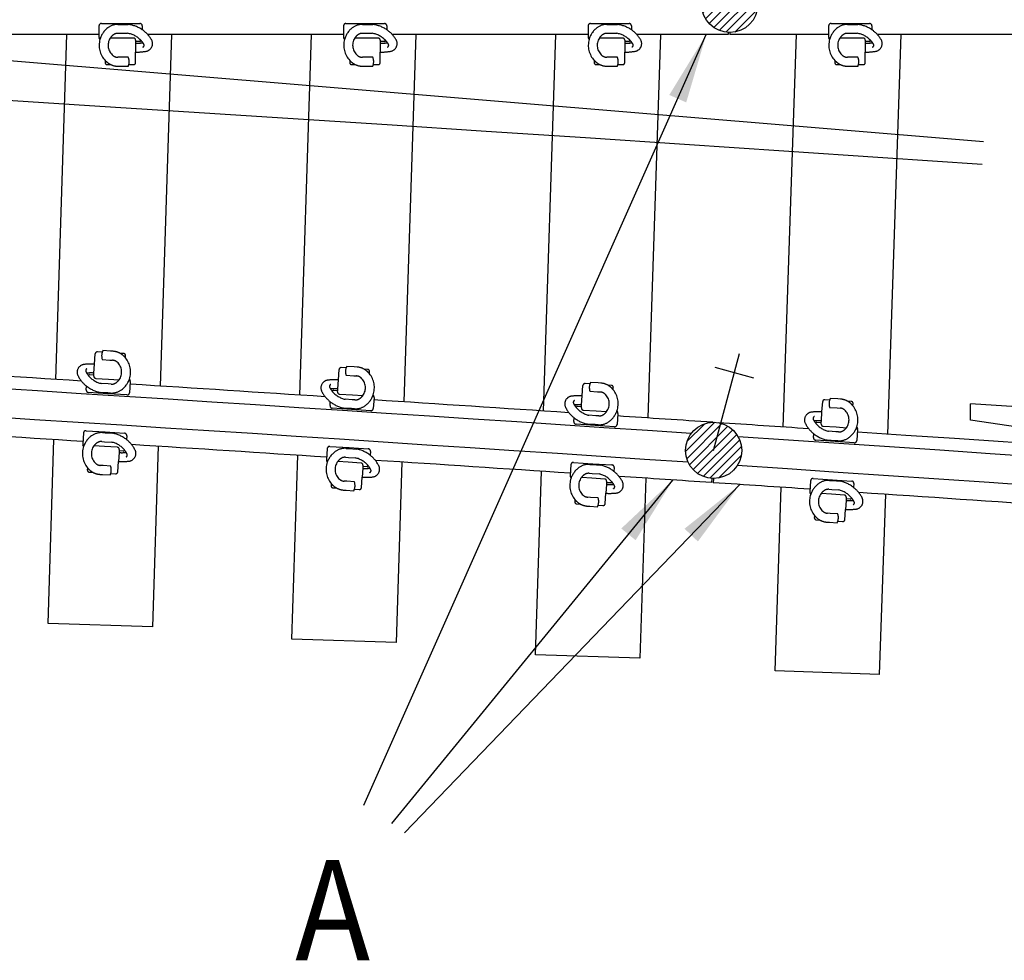
# Model space of a CAD drawing. Units: millimetres. Extents: x -82.2 to 1.8, y 33 to 47.9.
# Drawn here: x -33.5 to -31.1, y 40.2 to 42.6 of the extents above; entities that cross this region are included whole.
import ezdxf

# ---------------------------------------------------------------- set-up
doc = ezdxf.new("R2010")
doc.units = ezdxf.units.MM
doc.header["$LTSCALE"] = 0.1
doc.linetypes.add('CENTER', pattern=[125.392855, 78.370534, -15.674107, 15.674107, -15.674107])
doc.linetypes.add('DASHED', pattern=[47.02232, 31.348214, -15.674107])
doc.layers.get('0').update_dxf_attribs({"linetype": 'CONTINUOUS'})
for name, color, linetype in [('1', 7, 'CONTINUOUS'), ('2', 130, 'CONTINUOUS'), ('3', 2, 'DASHED')]:
    doc.layers.add(name, color=color, linetype=linetype)

# ---------------------------------------------------------------- blocks, each defined once
blk = doc.blocks.new('*X40')
at = {"color": 7}
for p, q in [((38482.8, -2592.4), (38555.4, -2519.8)), ((38485.9, -2610.5), (38573.5, -2522.9)), ((38486.3, -2567.7), (38530.7, -2523.4)), ((38492.4, -2625.3), (38588.2, -2529.4)), ((38501.4, -2637.4), (38600.4, -2538.5)), ((38512.8, -2647.3), (38610.2, -2549.8)), ((38526.6, -2654.7), (38617.7, -2563.6)), ((38543.4, -2659.1), (38622.1, -2580.4)), ((38565, -2658.7), (38621.6, -2602.1))]:
    blk.add_line(p, q, dxfattribs=at)
blk = doc.blocks.new('*X41')
at = {"color": 7}
for p, q in [((38523, -1481.3), (38595.6, -1408.7)), ((38526.1, -1499.4), (38613.7, -1411.8)), ((38526.5, -1456.5), (38570.8, -1412.2)), ((38532.6, -1514.1), (38628.4, -1418.3)), ((38541.6, -1526.3), (38640.6, -1427.3)), ((38553, -1536.1), (38650.4, -1438.7)), ((38566.8, -1543.5), (38657.9, -1452.5)), ((38583.5, -1548), (38662.3, -1469.2)), ((38605.2, -1547.5), (38661.8, -1490.9))]:
    blk.add_line(p, q, dxfattribs=at)

msp = doc.modelspace()

# ---------------------------------------------------------------- linework, layer by layer
at = {"layer": '1', "color": 4}
for p, q in [((-33.3361, 42.536), (-33.8238, 42.536)), ((-32.727, 42.536), (-33.2147, 42.536)), ((-32.1179, 42.536), (-32.6056, 42.536)), ((-31.769, 42.536), (-31.9965, 42.536)), ((-31.769, 42.541), (-31.769, 42.536)), ((-31.765, 42.5409), (-31.765, 42.536)), ((-31.5187, 42.536), (-31.765, 42.536)), ((-30.9366, 42.536), (-31.3973, 42.536)), ((-31.8098, 41.4299), (-31.8105, 41.4196)), ((-31.8098, 41.4299), (-31.8105, 41.4196)), ((-31.8058, 41.4297), (-31.8065, 41.4193)), ((-31.8058, 41.4297), (-31.8065, 41.4193))]:
    msp.add_line(p, q, dxfattribs=at)
at = {"layer": '1', "color": 3, "linetype": 'Continuous'}
for p, q in [((-33.4434, 41.6766), (-33.416, 42.536)), ((-33.1558, 42.536), (-33.1838, 41.66)), ((-32.8361, 41.6375), (-32.8069, 42.536)), ((-32.5468, 42.536), (-32.5765, 41.6206)), ((-32.2289, 41.5978), (-32.1979, 42.536)), ((-31.9377, 42.536), (-31.9694, 41.5805)), ((-31.6318, 41.5579), (-31.5988, 42.536)), ((-31.3386, 42.536), (-31.3722, 41.5404)), ((-33.4467, 41.5731), (-33.4467, 41.5731)), ((-32.5776, 41.5892), (-32.5776, 41.5892)), ((-32.23, 41.5663), (-32.23, 41.5663)), ((-33.4628, 41.0682), (-33.4482, 41.5266)), ((-31.6328, 41.5265), (-31.6328, 41.5265)), ((-33.1886, 41.51), (-33.2029, 41.0599)), ((-31.3733, 41.5089), (-31.3733, 41.5089)), ((-32.8559, 41.0298), (-32.841, 41.4875)), ((-32.5814, 41.4706), (-32.596, 41.0213)), ((-32.249, 40.9904), (-32.2339, 41.4478)), ((-31.9743, 41.4305), (-31.9892, 40.9818)), ((-31.6522, 40.9505), (-31.6368, 41.4079)), ((-31.3773, 41.3904), (-31.3924, 40.9418)), ((-33.2029, 41.0599), (-33.4628, 41.0682)), ((-32.596, 41.0213), (-32.8559, 41.0298)), ((-31.9892, 40.9818), (-32.249, 40.9904)), ((-31.3924, 40.9418), (-31.6522, 40.9505))]:
    msp.add_line(p, q, dxfattribs=at)
at = {"layer": '1', "color": 7}
for p, q in [((-31.8051, 41.4997), (-31.7404, 41.7412)), ((-31.7051, 41.68), (-31.8017, 41.7059)), ((-31.1651, 41.575), (-31.165, 41.616)), ((-30.9693, 41.5465), (-31.1651, 41.575))]:
    msp.add_line(p, q, dxfattribs=at)
for centre in [(-31.765, 42.6109), (-31.8051, 41.4997)]:
    msp.add_circle(centre, 0.07, dxfattribs=at)
for radius, start, end in [(499.2825, 86.174026, 87.771826), (499.2105, 86.17433, 87.771826), (499.4035, 85.245823, 86.09491), (499.2825, 85.236358, 86.160564), (499.2105, 85.236358, 86.160259)]:
    msp.add_arc((-65.1764, -456.628), radius, start, end, dxfattribs=at)
at = {"layer": '1', "color": 4}
for radius, start, end in [(499.314, 86.34891, 86.404812), (499.314, 86.279082, 86.33498), (499.314, 86.209256, 86.265151), (499.314, 86.168081, 86.195326), (499.164, 86.347375, 86.403271), (499.314, 86.140577, 86.166509), (499.314, 85.236358, 86.126647), (499.164, 86.277546, 86.33344), (499.164, 86.20772, 86.263611), (499.164, 86.167295, 86.193785), (499.164, 86.139042, 86.166836), (499.164, 86.066981, 86.125106)]:
    msp.add_arc((-65.1764, -456.628), radius, start, end, dxfattribs=at)
at = {"layer": '3', "color": 2}
for p, q in [((-33.3361, 42.5573), (-33.3361, 42.5297)), ((-33.3301, 42.5633), (-33.2821, 42.5633)), ((-33.2891, 42.5611), (-33.2821, 42.5611)), ((-33.2821, 42.5633), (-33.2341, 42.5633)), ((-33.2821, 42.5611), (-33.2631, 42.5611)), ((-33.2281, 42.5573), (-33.2281, 42.5476)), ((-32.727, 42.5573), (-32.727, 42.5297)), ((-32.721, 42.5633), (-32.673, 42.5633)), ((-32.6799, 42.5611), (-32.673, 42.5611)), ((-32.673, 42.5633), (-32.625, 42.5633)), ((-32.673, 42.5611), (-32.6539, 42.5611)), ((-32.619, 42.5573), (-32.619, 42.5476)), ((-32.1179, 42.5573), (-32.1179, 42.5297)), ((-32.1119, 42.5633), (-32.0639, 42.5633)), ((-32.0708, 42.5611), (-32.0639, 42.5611)), ((-32.0639, 42.5633), (-32.0159, 42.5633)), ((-32.0639, 42.5611), (-32.0448, 42.5611)), ((-32.0099, 42.5573), (-32.0099, 42.5476)), ((-31.5187, 42.5573), (-31.5187, 42.5297)), ((-31.5127, 42.5633), (-31.4647, 42.5633)), ((-31.4717, 42.5611), (-31.4647, 42.5611)), ((-31.4647, 42.5633), (-31.4167, 42.5633)), ((-31.4647, 42.5611), (-31.4457, 42.5611)), ((-31.4107, 42.5573), (-31.4107, 42.5476)), ((-33.3337, 42.5234), (-33.3355, 42.527)), ((-33.2821, 42.527), (-33.308, 42.527)), ((-33.2891, 42.5389), (-33.2821, 42.5389)), ((-33.2821, 42.5389), (-33.2647, 42.5389)), ((-33.2497, 42.527), (-33.2821, 42.527)), ((-32.7245, 42.5234), (-32.7264, 42.527)), ((-32.673, 42.527), (-32.6989, 42.527)), ((-32.6799, 42.5389), (-32.673, 42.5389)), ((-32.6762, 40.616), (-31.8234, 42.536)), ((-32.673, 42.5389), (-32.6555, 42.5389)), ((-32.6406, 42.527), (-32.673, 42.527)), ((-32.1154, 42.5234), (-32.1172, 42.527)), ((-32.0639, 42.527), (-32.0898, 42.527)), ((-32.0708, 42.5389), (-32.0639, 42.5389)), ((-32.0639, 42.5389), (-32.0464, 42.5389)), ((-32.0315, 42.527), (-32.0639, 42.527)), ((-31.5163, 42.5234), (-31.5181, 42.527)), ((-31.4647, 42.527), (-31.4906, 42.527)), ((-31.4717, 42.5389), (-31.4647, 42.5389)), ((-31.4647, 42.5389), (-31.4473, 42.5389)), ((-31.4323, 42.527), (-31.4647, 42.527)), ((-33.2447, 42.522), (-33.2447, 42.5183)), ((-33.234, 42.5183), (-33.2447, 42.5183)), ((-33.2447, 42.5183), (-33.2447, 42.5141)), ((-33.2447, 42.5141), (-33.2447, 42.4919)), ((-33.2315, 42.5215), (-33.2327, 42.5191)), ((-32.6356, 42.522), (-32.6356, 42.5183)), ((-32.6249, 42.5183), (-32.6356, 42.5183)), ((-32.6356, 42.5183), (-32.6356, 42.5141)), ((-32.6356, 42.5141), (-32.6356, 42.4919)), ((-32.6224, 42.5215), (-32.6236, 42.5191)), ((-32.0265, 42.522), (-32.0265, 42.5183)), ((-32.0158, 42.5183), (-32.0265, 42.5183)), ((-32.0265, 42.5183), (-32.0265, 42.5141)), ((-32.0265, 42.5141), (-32.0265, 42.4919)), ((-32.0133, 42.5215), (-32.0145, 42.5191)), ((-31.4273, 42.522), (-31.4273, 42.5183)), ((-31.4167, 42.5183), (-31.4273, 42.5183)), ((-31.4273, 42.5183), (-31.4273, 42.5141)), ((-31.4273, 42.5141), (-31.4273, 42.4919)), ((-31.4141, 42.5215), (-31.4153, 42.5191)), ((-33.2821, 42.4792), (-33.2891, 42.4792)), ((-33.2631, 42.4792), (-33.2821, 42.4792)), ((-33.2447, 42.466), (-33.2447, 42.4919)), ((-32.673, 42.4792), (-32.6799, 42.4792)), ((-32.6539, 42.4792), (-32.673, 42.4792)), ((-32.6356, 42.466), (-32.6356, 42.4919)), ((-32.0639, 42.4792), (-32.0708, 42.4792)), ((-32.0448, 42.4792), (-32.0639, 42.4792)), ((-32.0265, 42.466), (-32.0265, 42.4919)), ((-31.4647, 42.4792), (-31.4717, 42.4792)), ((-31.4457, 42.4792), (-31.4647, 42.4792)), ((-31.4273, 42.466), (-31.4273, 42.4919)), ((-33.3207, 42.4715), (-33.3207, 42.466)), ((-33.3157, 42.461), (-33.3068, 42.461)), ((-33.2891, 42.457), (-33.2891, 42.457)), ((-33.2891, 42.457), (-33.2821, 42.457)), ((-33.2821, 42.457), (-33.2631, 42.457)), ((-33.2618, 42.461), (-33.2497, 42.461)), ((-32.7116, 42.4715), (-32.7116, 42.466)), ((-32.7066, 42.461), (-32.6976, 42.461)), ((-32.6799, 42.457), (-32.6799, 42.457)), ((-32.6799, 42.457), (-32.673, 42.457)), ((-32.673, 42.457), (-32.6539, 42.457)), ((-32.6527, 42.461), (-32.6406, 42.461)), ((-32.1025, 42.4715), (-32.1025, 42.466)), ((-32.0975, 42.461), (-32.0885, 42.461)), ((-32.0708, 42.457), (-32.0708, 42.457)), ((-32.0708, 42.457), (-32.0639, 42.457)), ((-32.0639, 42.457), (-32.0448, 42.457)), ((-32.0435, 42.461), (-32.0315, 42.461)), ((-31.5033, 42.4715), (-31.5033, 42.466)), ((-31.4983, 42.461), (-31.4894, 42.461)), ((-31.4717, 42.457), (-31.4717, 42.457)), ((-31.4717, 42.457), (-31.4647, 42.457)), ((-31.4647, 42.457), (-31.4457, 42.457)), ((-31.4444, 42.461), (-31.4323, 42.461)), ((-33.3281, 41.7444), (-33.3401, 41.7452)), ((-33.3075, 41.7471), (-33.3265, 41.7483)), ((-33.3006, 41.7466), (-33.3075, 41.7471)), ((-33.2743, 41.7409), (-33.2832, 41.7415)), ((-33.3471, 41.7146), (-33.3454, 41.7405)), ((-33.328, 41.7261), (-33.3089, 41.7249)), ((-33.3089, 41.7249), (-33.302, 41.7245)), ((-33.2699, 41.7301), (-33.2696, 41.7356)), ((-33.3488, 41.6883), (-33.3485, 41.6925)), ((-33.3485, 41.6925), (-33.3471, 41.7146)), ((-32.7398, 41.6755), (-32.7381, 41.7013)), ((-32.7207, 41.7052), (-32.7328, 41.706)), ((-32.7002, 41.7079), (-32.7192, 41.7091)), ((-32.6932, 41.7074), (-32.7002, 41.7079)), ((-32.6669, 41.7017), (-32.6758, 41.7023)), ((-32.6626, 41.6909), (-32.6622, 41.6964)), ((-33.3621, 41.686), (-33.3608, 41.6882)), ((-33.3594, 41.689), (-33.3488, 41.6883)), ((-33.349, 41.6846), (-33.3488, 41.6883)), ((-33.3443, 41.6793), (-33.312, 41.6772)), ((-33.312, 41.6772), (-33.2861, 41.6756)), ((-33.2603, 41.6775), (-33.2587, 41.6738)), ((-33.2583, 41.6711), (-33.26, 41.6435)), ((-32.7412, 41.6533), (-32.7398, 41.6755)), ((-32.7206, 41.687), (-32.7016, 41.6857)), ((-32.7016, 41.6857), (-32.6947, 41.6853)), ((-32.0929, 41.6679), (-32.1119, 41.6692)), ((-32.0859, 41.6675), (-32.0929, 41.6679)), ((-33.3678, 41.6504), (-33.3672, 41.66)), ((-33.3143, 41.641), (-33.3622, 41.6441)), ((-33.3142, 41.6431), (-33.3332, 41.6443)), ((-33.3128, 41.6653), (-33.3302, 41.6664)), ((-33.3072, 41.6427), (-33.3142, 41.6431)), ((-33.3058, 41.6648), (-33.3128, 41.6653)), ((-32.7548, 41.6468), (-32.7535, 41.6491)), ((-32.7521, 41.6498), (-32.7415, 41.6491)), ((-32.7417, 41.6454), (-32.7415, 41.6491)), ((-32.7415, 41.6491), (-32.7412, 41.6533)), ((-32.1325, 41.6356), (-32.1308, 41.6614)), ((-32.1134, 41.6653), (-32.1255, 41.6661)), ((-32.1134, 41.647), (-32.0943, 41.6458)), ((-32.0943, 41.6458), (-32.0874, 41.6453)), ((-32.0596, 41.6617), (-32.0685, 41.6623)), ((-32.0553, 41.6509), (-32.055, 41.6564)), ((-33.2664, 41.6379), (-33.3143, 41.641)), ((-32.7606, 41.6113), (-32.7599, 41.6209)), ((-32.7371, 41.6401), (-32.7047, 41.638)), ((-32.7055, 41.6261), (-32.7229, 41.6272)), ((-32.6986, 41.6256), (-32.7055, 41.6261)), ((-32.7047, 41.638), (-32.6789, 41.6363)), ((-32.653, 41.6383), (-32.6515, 41.6345)), ((-32.651, 41.6318), (-32.6528, 41.6043)), ((-32.134, 41.6134), (-32.1325, 41.6356)), ((-31.5353, 41.5956), (-31.5335, 41.6214)), ((-31.5162, 41.6253), (-31.5282, 41.6261)), ((-31.4956, 41.6279), (-31.5146, 41.6292)), ((-31.4887, 41.6274), (-31.4956, 41.6279)), ((-31.4624, 41.6216), (-31.4713, 41.6223)), ((-32.7071, 41.6018), (-32.755, 41.6049)), ((-32.7069, 41.6039), (-32.726, 41.6052)), ((-32.6592, 41.5987), (-32.7071, 41.6018)), ((-32.7, 41.6035), (-32.7069, 41.6039)), ((-32.1476, 41.6069), (-32.1463, 41.6092)), ((-32.1449, 41.6099), (-32.1343, 41.6092)), ((-32.1345, 41.6055), (-32.1343, 41.6092)), ((-32.1343, 41.6092), (-32.134, 41.6134)), ((-32.1298, 41.6002), (-32.0975, 41.5981)), ((-32.0975, 41.5981), (-32.0716, 41.5964)), ((-32.0458, 41.5983), (-32.0443, 41.5945)), ((-31.5368, 41.5735), (-31.5353, 41.5956)), ((-31.5161, 41.607), (-31.4971, 41.6058)), ((-31.4971, 41.6058), (-31.4902, 41.6053)), ((-31.4581, 41.6108), (-31.4577, 41.6163)), ((-32.1534, 41.5714), (-32.1528, 41.581)), ((-32.0983, 41.5861), (-32.1157, 41.5873)), ((-32.0914, 41.5857), (-32.0983, 41.5861)), ((-32.0438, 41.5918), (-32.0456, 41.5643)), ((-31.5504, 41.567), (-31.5491, 41.5693)), ((-31.5477, 41.57), (-31.5371, 41.5693)), ((-31.5373, 41.5656), (-31.5371, 41.5693)), ((-31.5371, 41.5693), (-31.5368, 41.5735)), ((-33.3683, 41.5489), (-33.3204, 41.5458)), ((-33.3204, 41.5458), (-33.2725, 41.5427)), ((-32.0999, 41.5619), (-32.1478, 41.565)), ((-32.0998, 41.564), (-32.1188, 41.5652)), ((-32.052, 41.5587), (-32.0999, 41.5619)), ((-32.0928, 41.5635), (-32.0998, 41.564)), ((-31.5327, 41.5603), (-31.5003, 41.5581)), ((-31.5011, 41.5461), (-31.5186, 41.5473)), ((-31.4942, 41.5457), (-31.5011, 41.5461)), ((-31.5003, 41.5581), (-31.4745, 41.5563)), ((-31.4486, 41.5582), (-31.4471, 41.5544)), ((-31.4466, 41.5517), (-31.4485, 41.5242)), ((-33.3747, 41.5432), (-33.3764, 41.5157)), ((-33.3289, 41.522), (-33.322, 41.5215)), ((-33.3275, 41.5441), (-33.3205, 41.5437)), ((-33.322, 41.5215), (-33.3045, 41.5204)), ((-33.3205, 41.5437), (-33.3015, 41.5424)), ((-33.2669, 41.5364), (-33.2675, 41.5267)), ((-31.5562, 41.5315), (-31.5556, 41.5411)), ((-31.5028, 41.5218), (-31.5507, 41.5251)), ((-31.5026, 41.524), (-31.5216, 41.5253)), ((-31.4549, 41.5186), (-31.5028, 41.5218)), ((-31.4957, 41.5235), (-31.5026, 41.524)), ((-33.3744, 41.5093), (-33.376, 41.513)), ((-33.3227, 41.5096), (-33.3486, 41.5112)), ((-33.2904, 41.5075), (-33.3227, 41.5096)), ((-33.2859, 41.4985), (-33.2862, 41.4943)), ((-33.2857, 41.5022), (-33.2859, 41.4985)), ((-33.2753, 41.4978), (-33.2859, 41.4985)), ((-33.2726, 41.5008), (-33.2739, 41.4986)), ((-32.7676, 41.5041), (-32.7693, 41.4766)), ((-32.7612, 41.5097), (-32.7133, 41.5066)), ((-32.7203, 41.5049), (-32.7134, 41.5045)), ((-32.7134, 41.5045), (-32.6944, 41.5032)), ((-32.7133, 41.5066), (-32.6654, 41.5035)), ((-32.6598, 41.4971), (-32.6604, 41.4875)), ((-33.2893, 41.4463), (-33.2876, 41.4722)), ((-33.2862, 41.4943), (-33.2876, 41.4722)), ((-32.7673, 41.4701), (-32.7689, 41.4739)), ((-32.7156, 41.4704), (-32.7415, 41.4721)), ((-32.7218, 41.4828), (-32.7149, 41.4823)), ((-32.7149, 41.4823), (-32.6974, 41.4812)), ((-33.3648, 41.4566), (-33.3651, 41.4512)), ((-33.3258, 41.4619), (-33.3327, 41.4623)), ((-33.3067, 41.4606), (-33.3258, 41.4619)), ((-32.6833, 41.4683), (-32.7156, 41.4704)), ((-32.6792, 41.4551), (-32.6806, 41.4329)), ((-32.6789, 41.4593), (-32.6792, 41.4551)), ((-32.6786, 41.463), (-32.6789, 41.4593)), ((-32.6682, 41.4586), (-32.6789, 41.4593)), ((-32.6655, 41.4616), (-32.6668, 41.4593)), ((-32.1605, 41.4643), (-32.1623, 41.4367)), ((-32.1541, 41.4698), (-32.1062, 41.4667)), ((-32.1133, 41.465), (-32.1064, 41.4645)), ((-32.1064, 41.4645), (-32.0874, 41.4633)), ((-32.1062, 41.4667), (-32.0583, 41.4635)), ((-32.0527, 41.4571), (-32.0534, 41.4475)), ((-33.3605, 41.4458), (-33.3515, 41.4453)), ((-33.3341, 41.4401), (-33.3341, 41.4401)), ((-33.3341, 41.4401), (-33.3272, 41.4397)), ((-33.3272, 41.4397), (-33.3082, 41.4385)), ((-33.3066, 41.4424), (-33.2946, 41.4416)), ((-32.7187, 41.4227), (-32.7257, 41.4231)), ((-32.6997, 41.4214), (-32.7187, 41.4227)), ((-32.6823, 41.4071), (-32.6806, 41.4329)), ((-32.6069, 40.5705), (-31.9064, 41.426)), ((-32.1603, 41.4303), (-32.1619, 41.434)), ((-32.1086, 41.4304), (-32.1345, 41.4322)), ((-32.1148, 41.4428), (-32.1078, 41.4424)), ((-32.0763, 41.4283), (-32.1086, 41.4304)), ((-32.1078, 41.4424), (-32.0904, 41.4412)), ((-32.0716, 41.423), (-32.0719, 41.4193)), ((-31.5635, 41.4243), (-31.5653, 41.3968)), ((-31.5571, 41.4299), (-31.5092, 41.4267)), ((-31.5163, 41.425), (-31.5093, 41.4245)), ((-31.5093, 41.4245), (-31.4903, 41.4233)), ((-31.5092, 41.4267), (-31.4613, 41.4234)), ((-32.7578, 41.4175), (-32.7581, 41.412)), ((-32.7535, 41.4067), (-32.7445, 41.4061)), ((-32.7271, 41.401), (-32.7271, 41.401)), ((-32.7271, 41.401), (-32.7202, 41.4005)), ((-32.7202, 41.4005), (-32.7012, 41.3993)), ((-32.6996, 41.4032), (-32.6876, 41.4024)), ((-32.5753, 40.5468), (-31.7396, 41.4148)), ((-32.0722, 41.4151), (-32.0736, 41.3929)), ((-32.0719, 41.4193), (-32.0722, 41.4151)), ((-32.0612, 41.4186), (-32.0719, 41.4193)), ((-32.0585, 41.4216), (-32.0599, 41.4193)), ((-31.5178, 41.4029), (-31.5108, 41.4024)), ((-31.5108, 41.4024), (-31.4934, 41.4012)), ((-31.4557, 41.417), (-31.4564, 41.4074)), ((-32.1508, 41.3776), (-32.1512, 41.3721)), ((-32.1118, 41.3827), (-32.1187, 41.3832)), ((-32.0928, 41.3815), (-32.1118, 41.3827)), ((-32.0754, 41.3671), (-32.0736, 41.3929)), ((-31.5633, 41.3903), (-31.5649, 41.3941)), ((-31.5117, 41.3904), (-31.5375, 41.3922)), ((-31.4793, 41.3883), (-31.5117, 41.3904)), ((-31.4752, 41.3751), (-31.4767, 41.3529)), ((-31.4749, 41.3792), (-31.4752, 41.3751)), ((-31.4747, 41.3829), (-31.4749, 41.3792)), ((-31.4643, 41.3785), (-31.4749, 41.3792)), ((-31.4616, 41.3815), (-31.4629, 41.3793)), ((-32.1465, 41.3668), (-32.1376, 41.3662)), ((-32.1202, 41.3611), (-32.1202, 41.3611)), ((-32.1202, 41.3611), (-32.1133, 41.3606)), ((-32.1133, 41.3606), (-32.0943, 41.3593)), ((-32.0927, 41.3632), (-32.0807, 41.3624)), ((-31.4784, 41.3271), (-31.4767, 41.3529)), ((-31.5539, 41.3377), (-31.5543, 41.3322)), ((-31.5496, 41.3269), (-31.5407, 41.3263)), ((-31.5149, 41.3428), (-31.5218, 41.3432)), ((-31.4959, 41.3415), (-31.5149, 41.3428)), ((-31.5233, 41.3211), (-31.5233, 41.3211)), ((-31.5233, 41.3211), (-31.5164, 41.3206)), ((-31.5164, 41.3206), (-31.4974, 41.3193)), ((-31.4958, 41.3232), (-31.4838, 41.3224))]:
    msp.add_line(p, q, dxfattribs=at)
at = {"layer": '3', "color": 2, "linetype": 'CENTER'}
msp.add_line((-31.1327, 42.2682), (-33.8342, 42.4933), dxfattribs=at)
at = {"layer": '3', "color": 2}
for centre, radius, start, end in [((-33.3301, 42.5573), 0.006, 90, 180), ((-33.2806, 42.5091), 0.055, 127.858, 164.9179), ((-33.2891, 42.52), 0.0411, 90, 127.858), ((-33.2736, 42.4818), 0.08, 55.3322, 82.4129), ((-33.2341, 42.5573), 0.006, 0, 90), ((-32.721, 42.5573), 0.006, 90, 180), ((-32.6714, 42.5091), 0.055, 127.858, 164.9179), ((-32.6799, 42.52), 0.0411, 90, 127.858), ((-32.6645, 42.4818), 0.08, 55.3322, 82.4129), ((-32.625, 42.5573), 0.006, 0, 90), ((-32.1119, 42.5573), 0.006, 90, 180), ((-32.0623, 42.5091), 0.055, 127.858, 164.9179), ((-32.0708, 42.52), 0.0411, 90, 127.858), ((-32.0554, 42.4818), 0.08, 55.3322, 82.4129), ((-32.0159, 42.5573), 0.006, 0, 90), ((-31.5127, 42.5573), 0.006, 90, 180), ((-31.4632, 42.5091), 0.055, 127.858, 164.9179), ((-31.4717, 42.52), 0.0411, 90, 127.858), ((-31.4562, 42.4818), 0.08, 55.3322, 82.4129), ((-31.4167, 42.5573), 0.006, 0, 90), ((-33.3301, 42.5297), 0.006, 180, 206.5651), ((-33.2806, 42.5091), 0.0328, 146.8944, 232.142), ((-33.2806, 42.5091), 0.0328, 127.858, 146.8944), ((-33.2891, 42.52), 0.0189, 90, 127.858), ((-33.2736, 42.4818), 0.0578, 43.257, 81.0715), ((-33.2497, 42.522), 0.005, 0, 90), ((-33.2736, 42.4818), 0.08, 31.5257, 55.3322), ((-32.721, 42.5297), 0.006, 180, 206.5651), ((-32.6714, 42.5091), 0.0328, 146.8944, 232.142), ((-32.6714, 42.5091), 0.0328, 127.858, 146.8944), ((-32.6799, 42.52), 0.0189, 90, 127.858), ((-32.6645, 42.4818), 0.0578, 43.257, 81.0715), ((-32.6406, 42.522), 0.005, 0, 90), ((-32.6645, 42.4818), 0.08, 31.5257, 55.3322), ((-32.1119, 42.5297), 0.006, 180, 206.5651), ((-32.0623, 42.5091), 0.0328, 146.8944, 232.142), ((-32.0623, 42.5091), 0.0328, 127.858, 146.8944), ((-32.0708, 42.52), 0.0189, 90, 127.858), ((-32.0554, 42.4818), 0.0578, 43.257, 81.0715), ((-32.0315, 42.522), 0.005, 0, 90), ((-32.0554, 42.4818), 0.08, 31.5257, 55.3322), ((-31.5127, 42.5297), 0.006, 180, 206.5651), ((-31.4632, 42.5091), 0.0328, 146.8944, 232.142), ((-31.4632, 42.5091), 0.0328, 127.858, 146.8944), ((-31.4717, 42.52), 0.0189, 90, 127.858), ((-31.4562, 42.4818), 0.0578, 43.257, 81.0715), ((-31.4323, 42.522), 0.005, 0, 90), ((-31.4562, 42.4818), 0.08, 31.5257, 55.3322), ((-33.2806, 42.5091), 0.055, 164.9179, 223.1128), ((-33.2461, 42.6502), 0.1361, 270.5681, 278.2157), ((-33.234, 42.5198), 0.0015, 270, 333.4349), ((-33.2736, 42.4818), 0.0578, 35.5751, 43.257), ((-33.2736, 42.4818), 0.0578, 31.7121, 35.5751), ((-33.2291, 42.5093), 0.0055, 297.8698, 31.7121), ((-33.2221, 42.5135), 0.0195, 279.9576, 31.5257), ((-32.6714, 42.5091), 0.055, 164.9179, 223.1128), ((-32.6369, 42.6502), 0.1361, 270.5681, 278.2157), ((-32.6249, 42.5198), 0.0015, 270, 333.4349), ((-32.6645, 42.4818), 0.0578, 35.5751, 43.257), ((-32.6645, 42.4818), 0.0578, 31.7121, 35.5751), ((-32.62, 42.5093), 0.0055, 297.8698, 31.7121), ((-32.6129, 42.5135), 0.0195, 279.9576, 31.5257), ((-32.0623, 42.5091), 0.055, 164.9179, 223.1128), ((-32.0278, 42.6502), 0.1361, 270.5681, 278.2157), ((-32.0158, 42.5198), 0.0015, 270, 333.4349), ((-32.0554, 42.4818), 0.0578, 35.5751, 43.257), ((-32.0554, 42.4818), 0.0578, 31.7121, 35.5751), ((-32.0109, 42.5093), 0.0055, 297.8698, 31.7121), ((-32.0038, 42.5135), 0.0195, 279.9576, 31.5257), ((-31.4632, 42.5091), 0.055, 164.9179, 223.1128), ((-31.4287, 42.6502), 0.1361, 270.5681, 278.2157), ((-31.4167, 42.5198), 0.0015, 270, 333.4349), ((-31.4562, 42.4818), 0.0578, 35.5751, 43.257), ((-31.4562, 42.4818), 0.0578, 31.7121, 35.5751), ((-31.4117, 42.5093), 0.0055, 297.8698, 31.7121), ((-31.4047, 42.5135), 0.0195, 279.9576, 31.5257), ((-33.2891, 42.4981), 0.0189, 232.142, 270), ((-33.2909, 42.4681), 0.03, 346.3098, 21.7156), ((-33.2461, 42.6502), 0.1583, 270.4884, 279.9576), ((-32.6799, 42.4981), 0.0189, 232.142, 270), ((-32.6818, 42.4681), 0.03, 346.3098, 21.7156), ((-32.6369, 42.6502), 0.1583, 270.4884, 279.9576), ((-32.0708, 42.4981), 0.0189, 232.142, 270), ((-32.0727, 42.4681), 0.03, 346.3098, 21.7156), ((-32.0278, 42.6502), 0.1583, 270.4884, 279.9576), ((-31.4717, 42.4981), 0.0189, 232.142, 270), ((-31.4735, 42.4681), 0.03, 346.3098, 21.7156), ((-31.4287, 42.6502), 0.1583, 270.4884, 279.9576), ((-33.2806, 42.5091), 0.055, 223.1128, 232.142), ((-33.3157, 42.466), 0.005, 180, 270), ((-33.2891, 42.4981), 0.0411, 232.142, 244.5283), ((-33.2891, 42.4981), 0.0411, 244.5283, 270), ((-33.2909, 42.4681), 0.03, 338.2844, 346.3098), ((-33.2497, 42.466), 0.005, 270, 0), ((-32.6714, 42.5091), 0.055, 223.1128, 232.142), ((-32.7066, 42.466), 0.005, 180, 270), ((-32.6799, 42.4981), 0.0411, 232.142, 244.5283), ((-32.6799, 42.4981), 0.0411, 244.5283, 270), ((-32.6818, 42.4681), 0.03, 338.2844, 346.3098), ((-32.6406, 42.466), 0.005, 270, 0), ((-32.0623, 42.5091), 0.055, 223.1128, 232.142), ((-32.0975, 42.466), 0.005, 180, 270), ((-32.0708, 42.4981), 0.0411, 232.142, 244.5283), ((-32.0708, 42.4981), 0.0411, 244.5283, 270), ((-32.0727, 42.4681), 0.03, 338.2844, 346.3098), ((-32.0315, 42.466), 0.005, 270, 0), ((-31.4632, 42.5091), 0.055, 223.1128, 232.142), ((-31.4983, 42.466), 0.005, 180, 270), ((-31.4717, 42.4981), 0.0411, 232.142, 244.5283), ((-31.4717, 42.4981), 0.0411, 244.5283, 270), ((-31.4735, 42.4681), 0.03, 338.2844, 346.3098), ((-31.4323, 42.466), 0.005, 270, 0), ((-33.3404, 41.7402), 0.005, 86.3412, 176.3412), ((-33.2994, 41.7354), 0.03, 162.651, 198.0568), ((-33.2994, 41.7354), 0.03, 154.6256, 162.651), ((-33.3032, 41.7056), 0.0411, 60.8695, 86.3412), ((-33.3032, 41.7056), 0.0411, 48.4832, 60.8695), ((-33.2746, 41.736), 0.005, 356.3412, 86.3412), ((-33.3032, 41.7056), 0.0189, 48.4832, 86.3412), ((-33.3124, 41.6952), 0.0328, 323.2355, 48.4832), ((-33.3124, 41.6952), 0.055, 39.454, 48.4832), ((-33.3124, 41.6952), 0.055, 341.2591, 39.454), ((-33.3711, 41.6945), 0.0195, 143.7795, 207.8669), ((-33.3711, 41.6945), 0.0195, 96.2987, 143.7795), ((-33.3558, 41.5566), 0.1583, 86.8296, 96.2987), ((-33.3637, 41.6982), 0.0055, 114.2109, 208.0532), ((-33.3176, 41.7228), 0.0578, 208.0532, 211.9163), ((-33.3558, 41.5566), 0.1361, 86.9093, 94.5569), ((-33.3176, 41.7228), 0.0578, 211.9163, 219.5982), ((-32.7331, 41.701), 0.005, 86.2713, 176.2713), ((-32.6921, 41.6962), 0.03, 162.5811, 197.987), ((-32.6921, 41.6962), 0.03, 154.5557, 162.5811), ((-32.6959, 41.6664), 0.0411, 60.7997, 86.2713), ((-32.6959, 41.6664), 0.0411, 48.4134, 60.7997), ((-32.7051, 41.656), 0.055, 39.3842, 48.4134), ((-32.6672, 41.6967), 0.005, 356.2713, 86.2713), ((-33.3176, 41.7228), 0.08, 207.8669, 231.6734), ((-33.3176, 41.7228), 0.0578, 219.5982, 257.4126), ((-33.3595, 41.6875), 0.0015, 86.3412, 149.7761), ((-33.344, 41.6843), 0.005, 176.3412, 266.3412), ((-33.3046, 41.6837), 0.0189, 266.3412, 304.1991), ((-33.3124, 41.6952), 0.0328, 304.1991, 323.2355), ((-33.3124, 41.6952), 0.055, 304.1991, 341.2591), ((-33.2643, 41.6714), 0.006, 356.3412, 22.9062), ((-32.7638, 41.6554), 0.0195, 96.2289, 143.7097), ((-32.7487, 41.5174), 0.1583, 86.7598, 96.2289), ((-32.6959, 41.6664), 0.0189, 48.4134, 86.2713), ((-32.7051, 41.656), 0.0328, 323.1657, 48.4134), ((-32.7051, 41.656), 0.055, 341.1893, 39.3842), ((-32.0848, 41.6563), 0.03, 154.4859, 162.5113), ((-32.0887, 41.6264), 0.0411, 60.7298, 86.2015), ((-33.3618, 41.65), 0.006, 176.3412, 266.3412), ((-33.3176, 41.7228), 0.08, 231.6734, 258.7541), ((-33.3046, 41.6837), 0.0411, 266.3412, 304.1991), ((-33.266, 41.6439), 0.006, 266.3412, 356.3412), ((-32.7638, 41.6554), 0.0195, 143.7097, 207.797), ((-32.7103, 41.6836), 0.08, 207.797, 231.6036), ((-32.7564, 41.6591), 0.0055, 114.1411, 207.9834), ((-32.7103, 41.6836), 0.0578, 207.9834, 211.8465), ((-32.7487, 41.5174), 0.1361, 86.8395, 94.4871), ((-32.7103, 41.6836), 0.0578, 211.8465, 219.5284), ((-32.7103, 41.6836), 0.0578, 219.5284, 257.3428), ((-32.7522, 41.6483), 0.0015, 86.2713, 149.7063), ((-32.7367, 41.6451), 0.005, 176.2713, 266.2713), ((-32.1258, 41.6611), 0.005, 86.2015, 176.2015), ((-32.0848, 41.6563), 0.03, 162.5113, 197.9171), ((-32.0887, 41.6264), 0.0189, 48.3436, 86.2015), ((-32.0887, 41.6264), 0.0411, 48.3436, 60.7298), ((-32.0979, 41.6161), 0.055, 39.3143, 48.3436), ((-32.0599, 41.6567), 0.005, 356.2015, 86.2015), ((-32.0979, 41.6161), 0.055, 341.1194, 39.3143), ((-32.7103, 41.6836), 0.08, 231.6036, 258.6842), ((-32.6973, 41.6445), 0.0189, 266.2713, 304.1293), ((-32.7051, 41.656), 0.0328, 304.1293, 323.1657), ((-32.7051, 41.656), 0.055, 304.1293, 341.1893), ((-32.657, 41.6322), 0.006, 356.2713, 22.8364), ((-32.1565, 41.6155), 0.0195, 143.6399, 207.7272), ((-32.1565, 41.6155), 0.0195, 96.1591, 143.6399), ((-32.1416, 41.4775), 0.1583, 86.69, 96.1591), ((-32.1492, 41.6192), 0.0055, 114.0713, 207.9136), ((-32.0979, 41.6161), 0.0328, 323.0959, 48.3436), ((-31.5285, 41.6211), 0.005, 86.1328, 176.1328), ((-31.4876, 41.6162), 0.03, 162.4426, 197.8485), ((-31.4876, 41.6162), 0.03, 154.4172, 162.4426), ((-31.4914, 41.5864), 0.0411, 60.6612, 86.1328), ((-31.4914, 41.5864), 0.0411, 48.2749, 60.6612), ((-31.4627, 41.6167), 0.005, 356.1328, 86.1328), ((-32.7546, 41.6109), 0.006, 176.2713, 266.2713), ((-32.6973, 41.6445), 0.0411, 266.2713, 304.1293), ((-32.6588, 41.6047), 0.006, 266.2713, 356.2713), ((-32.103, 41.6437), 0.08, 207.7272, 231.5337), ((-32.103, 41.6437), 0.0578, 207.9136, 211.7766), ((-32.1416, 41.4775), 0.1361, 86.7696, 94.4172), ((-32.103, 41.6437), 0.0578, 211.7766, 219.4585), ((-32.103, 41.6437), 0.0578, 219.4585, 257.273), ((-32.145, 41.6084), 0.0015, 86.2015, 149.6365), ((-32.1295, 41.6052), 0.005, 176.2015, 266.2015), ((-32.0979, 41.6161), 0.0328, 304.0595, 323.0959), ((-32.0979, 41.6161), 0.055, 304.0595, 341.1194), ((-32.0498, 41.5922), 0.006, 356.2015, 22.7666), ((-31.5593, 41.5756), 0.0195, 96.0904, 143.5712), ((-31.5446, 41.4376), 0.1583, 86.6213, 96.0904), ((-31.4914, 41.5864), 0.0189, 48.2749, 86.1328), ((-31.5007, 41.576), 0.0328, 323.0272, 48.2749), ((-31.5007, 41.576), 0.055, 39.2457, 48.2749), ((-31.5007, 41.576), 0.055, 341.0508, 39.2457), ((-32.1474, 41.571), 0.006, 176.2015, 266.2015), ((-32.103, 41.6437), 0.08, 231.5337, 258.6144), ((-32.0901, 41.6046), 0.0411, 266.2015, 304.0595), ((-32.0901, 41.6046), 0.0189, 266.2015, 304.0595), ((-31.5593, 41.5756), 0.0195, 143.5712, 207.6585), ((-31.552, 41.5792), 0.0055, 114.0026, 207.8449), ((-31.5058, 41.6037), 0.0578, 207.8449, 211.7079), ((-31.5446, 41.4376), 0.1361, 86.701, 94.3486), ((-31.5058, 41.6037), 0.0578, 211.7079, 219.3899), ((-31.5478, 41.5685), 0.0015, 86.1328, 149.5678), ((-33.3687, 41.5429), 0.006, 86.3412, 176.3412), ((-32.0516, 41.5647), 0.006, 266.2015, 356.2015), ((-31.5058, 41.6037), 0.08, 207.6585, 231.4651), ((-31.5058, 41.6037), 0.0578, 219.3899, 257.2043), ((-31.5323, 41.5652), 0.005, 176.1328, 266.1328), ((-31.4929, 41.5646), 0.0189, 266.1328, 303.9908), ((-31.5007, 41.576), 0.0328, 303.9908, 323.0272), ((-31.5007, 41.576), 0.055, 303.9908, 341.0508), ((-31.4526, 41.5521), 0.006, 356.1328, 22.6979), ((-33.3223, 41.4916), 0.055, 124.1991, 161.2591), ((-33.3301, 41.503), 0.0411, 86.3412, 124.1991), ((-33.3301, 41.503), 0.0189, 86.3412, 124.1991), ((-33.3171, 41.464), 0.0578, 39.5982, 77.4126), ((-33.3171, 41.464), 0.08, 51.6734, 78.7541), ((-33.2729, 41.5367), 0.006, 356.3412, 86.3412), ((-33.3171, 41.464), 0.08, 27.8669, 51.6734), ((-31.5503, 41.5311), 0.006, 176.1328, 266.1328), ((-31.5058, 41.6037), 0.08, 231.4651, 258.5457), ((-31.4929, 41.5646), 0.0411, 266.1328, 303.9908), ((-31.4545, 41.5246), 0.006, 266.1328, 356.1328), ((-33.3223, 41.4916), 0.055, 161.2591, 219.454), ((-33.3704, 41.5153), 0.006, 176.3412, 202.9062), ((-33.3223, 41.4916), 0.0328, 143.2355, 228.4832), ((-33.3223, 41.4916), 0.0328, 124.1991, 143.2355), ((-33.2907, 41.5025), 0.005, 356.3412, 86.3412), ((-33.2752, 41.4993), 0.0015, 266.3412, 329.7761), ((-33.3171, 41.464), 0.0578, 31.9163, 39.5982), ((-33.2636, 41.4923), 0.0195, 276.2987, 27.8669), ((-32.7616, 41.5037), 0.006, 86.2713, 176.2713), ((-32.7153, 41.4524), 0.055, 124.1293, 161.1893), ((-32.723, 41.4639), 0.0411, 86.2713, 124.1293), ((-32.7101, 41.4248), 0.08, 51.6036, 78.6842), ((-32.6658, 41.4975), 0.006, 356.2713, 86.2713), ((-33.2789, 41.6302), 0.1583, 266.8296, 276.2987), ((-33.2789, 41.6302), 0.1361, 266.9093, 274.5569), ((-33.271, 41.4886), 0.0055, 294.2109, 28.0532), ((-33.3171, 41.464), 0.0578, 28.0532, 31.9163), ((-32.7634, 41.4762), 0.006, 176.2713, 202.8364), ((-32.7153, 41.4524), 0.0328, 143.1657, 228.4134), ((-32.7153, 41.4524), 0.0328, 124.1293, 143.1657), ((-32.723, 41.4639), 0.0189, 86.2713, 124.1293), ((-32.7101, 41.4248), 0.0578, 39.5284, 77.3428), ((-32.7101, 41.4248), 0.08, 27.797, 51.6036), ((-33.3601, 41.4508), 0.005, 176.3412, 266.3412), ((-33.3223, 41.4916), 0.055, 219.454, 228.4832), ((-33.3315, 41.4812), 0.0411, 228.4832, 240.8695), ((-33.3315, 41.4812), 0.0189, 228.4832, 266.3412), ((-33.3353, 41.4513), 0.03, 342.651, 18.0568), ((-32.7153, 41.4524), 0.055, 161.1893, 219.3842), ((-32.6836, 41.4633), 0.005, 356.2713, 86.2713), ((-32.6716, 41.591), 0.1361, 266.8395, 274.4871), ((-32.6681, 41.4601), 0.0015, 266.2713, 329.7063), ((-32.7101, 41.4248), 0.0578, 31.8465, 39.5284), ((-32.6639, 41.4493), 0.0055, 294.1411, 27.9834), ((-32.7101, 41.4248), 0.0578, 27.9834, 31.8465), ((-32.6566, 41.453), 0.0195, 276.2289, 27.797), ((-32.1545, 41.4639), 0.006, 86.2015, 176.2015), ((-32.1083, 41.4125), 0.055, 124.0595, 161.1194), ((-32.116, 41.4239), 0.0411, 86.2015, 124.0595), ((-32.1031, 41.3848), 0.08, 51.5337, 78.6144), ((-32.0587, 41.4575), 0.006, 356.2015, 86.2015), ((-32.1031, 41.3848), 0.08, 27.7272, 51.5337), ((-33.3315, 41.4812), 0.0411, 240.8695, 266.3412), ((-33.3353, 41.4513), 0.03, 334.6256, 342.651), ((-33.2943, 41.4466), 0.005, 266.3412, 356.3412), ((-32.7244, 41.442), 0.0189, 228.4134, 266.2713), ((-32.6716, 41.591), 0.1583, 266.7598, 276.2289), ((-32.1083, 41.4125), 0.055, 161.1194, 219.3143), ((-32.1563, 41.4363), 0.006, 176.2015, 202.7666), ((-32.1083, 41.4125), 0.0328, 143.0959, 228.3436), ((-32.1083, 41.4125), 0.0328, 124.0595, 143.0959), ((-32.116, 41.4239), 0.0189, 86.2015, 124.0595), ((-32.1031, 41.3848), 0.0578, 39.4585, 77.273), ((-32.0766, 41.4233), 0.005, 356.2015, 86.2015), ((-32.0496, 41.413), 0.0195, 276.1591, 27.7272), ((-31.5575, 41.4239), 0.006, 86.1328, 176.1328), ((-31.5191, 41.384), 0.0411, 86.1328, 123.9908), ((-31.5062, 41.3448), 0.08, 51.4651, 78.5457), ((-31.4617, 41.4174), 0.006, 356.1328, 86.1328), ((-32.7531, 41.4117), 0.005, 176.2713, 266.2713), ((-32.7153, 41.4524), 0.055, 219.3842, 228.4134), ((-32.7244, 41.442), 0.0411, 228.4134, 240.7997), ((-32.7244, 41.442), 0.0411, 240.7997, 266.2713), ((-32.7283, 41.4122), 0.03, 334.5557, 342.5811), ((-32.7283, 41.4122), 0.03, 342.5811, 17.987), ((-32.6873, 41.4074), 0.005, 266.2713, 356.2713), ((-32.0645, 41.551), 0.1361, 266.7696, 274.4172), ((-32.0611, 41.4201), 0.0015, 266.2015, 329.6365), ((-32.1031, 41.3848), 0.0578, 31.7766, 39.4585), ((-32.0569, 41.4093), 0.0055, 294.0713, 27.9136), ((-32.1031, 41.3848), 0.0578, 27.9136, 31.7766), ((-31.5113, 41.3725), 0.055, 123.9908, 161.0508), ((-31.5113, 41.3725), 0.0328, 123.9908, 143.0272), ((-31.5191, 41.384), 0.0189, 86.1328, 123.9908), ((-31.5062, 41.3448), 0.0578, 39.3899, 77.2043), ((-31.5062, 41.3448), 0.08, 27.6585, 51.4651), ((-32.1083, 41.4125), 0.055, 219.3143, 228.3436), ((-32.1175, 41.4021), 0.0189, 228.3436, 266.2015), ((-32.1213, 41.3723), 0.03, 342.5113, 17.9171), ((-32.0645, 41.551), 0.1583, 266.69, 276.1591), ((-31.5113, 41.3725), 0.055, 161.0508, 219.2457), ((-31.5594, 41.3964), 0.006, 176.1328, 202.6979), ((-31.5113, 41.3725), 0.0328, 143.0272, 228.2749), ((-31.4797, 41.3833), 0.005, 356.1328, 86.1328), ((-31.4674, 41.5109), 0.1361, 266.701, 274.3486), ((-31.4642, 41.38), 0.0015, 266.1328, 329.5678), ((-31.5062, 41.3448), 0.0578, 31.7079, 39.3899), ((-31.5062, 41.3448), 0.0578, 27.8449, 31.7079), ((-31.4526, 41.3729), 0.0195, 276.0904, 27.6585), ((-32.1462, 41.3718), 0.005, 176.2015, 266.2015), ((-32.1175, 41.4021), 0.0411, 228.3436, 240.7298), ((-32.1175, 41.4021), 0.0411, 240.7298, 266.2015), ((-32.1213, 41.3723), 0.03, 334.4859, 342.5113), ((-32.0803, 41.3674), 0.005, 266.2015, 356.2015), ((-31.4674, 41.5109), 0.1583, 266.6213, 276.0904), ((-31.46, 41.3693), 0.0055, 294.0026, 27.8449), ((-31.5493, 41.3319), 0.005, 176.1328, 266.1328), ((-31.5113, 41.3725), 0.055, 219.2457, 228.2749), ((-31.5205, 41.3621), 0.0411, 228.2749, 240.6612), ((-31.5205, 41.3621), 0.0411, 240.6612, 266.1328), ((-31.5205, 41.3621), 0.0189, 228.2749, 266.1328), ((-31.5244, 41.3323), 0.03, 342.4426, 17.8485), ((-31.4834, 41.3274), 0.005, 266.1328, 356.1328), ((-31.5244, 41.3323), 0.03, 334.4172, 342.4426)]:
    msp.add_arc(centre, radius, start, end, dxfattribs=at)
at = {"layer": '3', "color": 2, "linetype": 'CENTER'}
msp.add_arc((-65.1764, -456.628), 500, 86.096312, 86.550089, dxfattribs=at)
at = {"layer": '3', "color": 2}
for points in [[(-31.8734, 42.3667), (-31.9155, 42.3854), (-31.8234, 42.536)], [(-31.9994, 41.276), (-32.0351, 41.3052), (-31.9064, 41.426)], [(-31.8443, 41.2728), (-31.8775, 41.3047), (-31.7396, 41.4148)]]:
    msp.add_solid(points, dxfattribs=at)

# ---------------------------------------------------------------- block references
at = {"layer": '1', "xscale": 0.001, "yscale": 0.001, "zscale": 0.001}
for name in ['*X41', '*X40']:
    msp.add_blockref(name, (-70.3579, 44.0895), dxfattribs=at)

# ---------------------------------------------------------------- texts
at = {"layer": '2', "color": 5, "width": 0.9}
msp.add_text('A', height=0.25, dxfattribs=at).set_placement((-32.8474, 40.2293))

doc.saveas('drawing.dxf')
